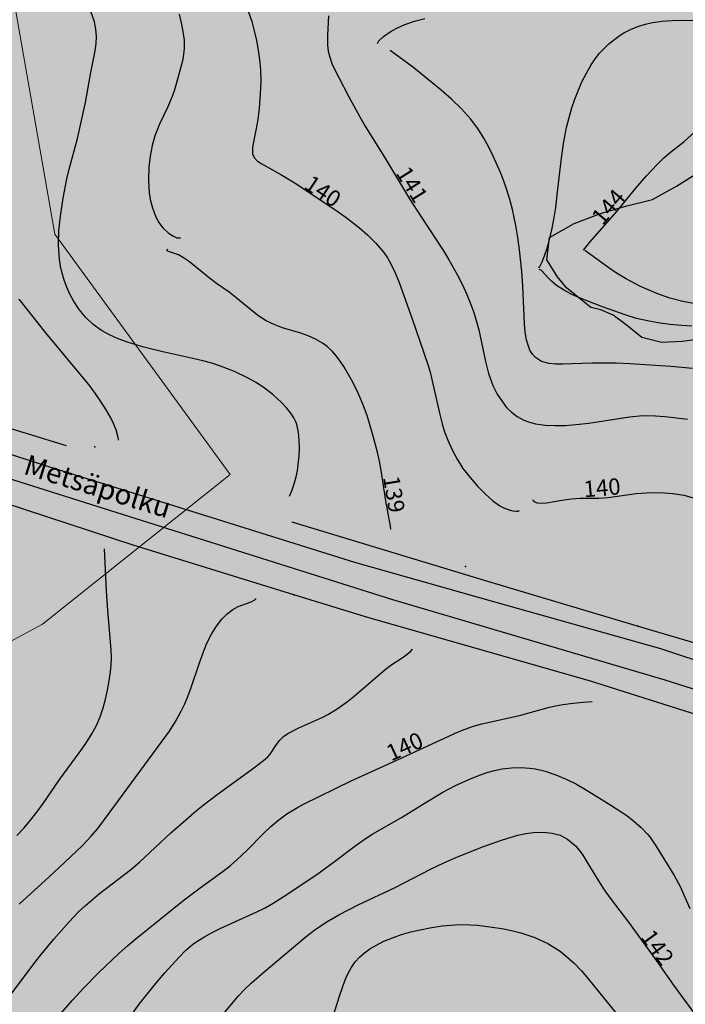
# Model space of a CAD drawing. Extents: x 24496248 to 24501472, y 6818601 to 6823692.
# Drawn here: x 24497939 to 24498026, y 6820464 to 6820592 of the extents above; entities that cross this region are included whole.
import ezdxf

# ---------------------------------------------------------------- set-up
doc = ezdxf.new("R2010")
doc.units = 0
for name, color, linetype in [('AUDIT_I_130607124119-1', 253, 'Continuous'), ('Geo_I', 2, 'Continuous'), ('Geo_II', 3, 'Continuous'), ('Korkeuskayrat_N2000_Z', 253, 'Continuous'), ('Korkeuskayrat_N2000_Z_Annotaatio', 253, 'Continuous'), ('Maanpinta_pisteet', 253, 'Continuous'), ('Maanpinta_viivat', 254, 'Continuous'), ('Rakenteet_viivat', 253, 'Continuous'), ('Tieliikenneverkot_viivat', 253, 'Continuous'), ('Vesist÷t_pisteet', 253, 'Continuous'), ('Vesist÷t_viivat', 253, 'Continuous')]:
    doc.layers.add(name, color=color, linetype=linetype)
doc.styles.get("Standard").update_dxf_attribs({"font": 'romans.shx'})

msp = doc.modelspace()

# ---------------------------------------------------------------- hatches: boundary and pattern name
at = {"layer": 'Geo_I', "linetype": 'Continuous', "lineweight": 0, "transparency": 33554687}
h = msp.add_hatch(dxfattribs=at)
h.set_pattern_fill('DOTS', color=256, scale=25)
h.set_pattern_definition([(0, (0, 0), (0.78125, 1.5625), [0, -1.5625])])
h.paths.add_polyline_path([(24497889.037, 6820720.822), (24497889.541, 6820713.393), (24497872.247, 6820674.606), (24497852.648, 6820667.693), (24497822.673, 6820671.534), (24497800.769, 6820670.765), (24497789.24, 6820661.549), (24497783.091, 6820646.955), (24497788.471, 6820633.514), (24497833.818, 6820622.377), (24497851.495, 6820623.145), (24497854.954, 6820615.08), (24497869.557, 6820603.559), (24497868.404, 6820581.285), (24497857.644, 6820567.46), (24497843.809, 6820566.692), (24497804.437, 6820591.14), (24497771.562, 6820598.951), (24497724.294, 6820515.615), (24497745.908, 6820494.308), (24497761.369, 6820518.209), (24497784.078, 6820538.005), (24497807.51, 6820548.212), (24497828.046, 6820554.422), (24497911.15, 6820509.759), (24497909.218, 6820495.274), (24497942.307, 6820513.207), (24497966.675, 6820532.605), (24497943.934, 6820563.787), (24497938.645, 6820593.913), (24497985.186, 6820603.954), (24498043.588, 6820612.893), (24498081.44, 6820596.555), (24498077.195, 6820565.465), (24498200.5, 6820599.694), (24498220.524, 6820582.843), (24498188.305, 6820547.468), (24498115.402, 6820493.048), (24498129.55, 6820439.878), (24498114.399, 6820403.415), (24498142.264, 6820382.683), (24498176.12, 6820379.09), (24498208.148, 6820388.064), (24498224.609, 6820410.463), (24498255.399, 6820424.256), (24498298.93, 6820417.89), (24498395.547, 6820461.392), (24498457.127, 6820521.869), (24498505.24, 6820533.037), (24498554.211, 6820542.161), (24498509.424, 6820542.818), (24498454.371, 6820557.136), (24498429.709, 6820583.172), (24498420.134, 6820615.651), (24498379.381, 6820658.103), (24498344.299, 6820688.547), (24498331.163, 6820737.238), (24498302.198, 6820756.566), (24498292.483, 6820771.785), (24498250.486, 6820764.671), (24498225.216, 6820753.29), (24498221.657, 6820735.506), (24498232.334, 6820723.414), (24498239.452, 6820702.073), (24498216.318, 6820692.826), (24498208.844, 6820697.45), (24498186.777, 6820721.635), (24498172.541, 6820733.728), (24498154.034, 6820728.749), (24498142.289, 6820709.187), (24498138.018, 6820688.558), (24498124.493, 6820663.661), (24498101.359, 6820665.795), (24498093.885, 6820685.712), (24498097.8, 6820699.228), (24498112.036, 6820720.568), (24498107.405, 6820737.403), (24498066.504, 6820739.21), (24498047.723, 6820734.066), (24498028.107, 6820739.21), (24498011.691, 6820757.144), (24498008.909, 6820778.832), (24497984.286, 6820793.141), (24497968.316, 6820809.739), (24497968.316, 6820821.868), (24497974.704, 6820831.444), (24497970.519, 6820892.325), (24497904.388, 6820899.283), (24497874.202, 6820960.007), (24497879.93, 6820935.608), (24497866.367, 6820922.529), (24497843.286, 6820913.255), (24497832.816, 6820898.274), (24497816.873, 6820892.092), (24497800.446, 6820889.104), (24497804.411, 6820869.061), (24497804.644, 6820847.62), (24497821.203, 6820830.606), (24497840.327, 6820830.373), (24497848.023, 6820818.254), (24497852.212, 6820794.573), (24497879.658, 6820780.263), (24497902.881, 6820773.167), (24497923.285, 6820752.817), (24497920.614, 6820732.877), (24497897.796, 6820726.7)])
h.paths.add_polyline_path([(24497800.849, 6821010.963), (24497833.613, 6821015.428), (24497842.94, 6821010.206), (24497849.318, 6820992.265), (24497844.594, 6820975.033), (24497835.381, 6820962.05), (24497805.854, 6820943.873), (24497777.744, 6820929.946), (24497739.226, 6820925.663), (24497725.4, 6820926.514), (24497703.046, 6820911.734), (24497708.206, 6820921.505), (24497699.18, 6820931.822), (24497700.797, 6820941.714)])
at = {"layer": 'Geo_II', "linetype": 'Continuous', "lineweight": 0, "transparency": 33554687}
h = msp.add_hatch(dxfattribs=at)
h.set_pattern_fill('DOTS', color=256, scale=35)
h.set_pattern_definition([(0, (0, 0), (1.09375, 2.1875), [0, -2.1875])])
h.paths.add_polyline_path([(24496825.584, 6821398.058), (24496839.055, 6821382.442), (24496863.033, 6821374.365), (24496898.597, 6821377.057), (24496923.384, 6821386.212), (24496929.042, 6821403.712), (24496920.69, 6821432.79), (24496904.794, 6821443.021), (24496860.339, 6821440.329), (24496832.589, 6821444.368), (24496818.04, 6821439.521), (24496819.657, 6821418.79)])
h.paths.add_polyline_path([(24497700.797, 6820941.714), (24497699.18, 6820931.822), (24497708.215, 6820921.506), (24497703.046, 6820911.734), (24497694.904, 6820906.35), (24497670.681, 6820894.039), (24497641.562, 6820892.503), (24497599.236, 6820918.943), (24497560.122, 6820914.728), (24497525.267, 6820916.5), (24497520.744, 6820930.937), (24497524.969, 6820957.347), (24497519.41, 6820975.866), (24497510.144, 6820998.089), (24497513.85, 6821015.991), (24497523.733, 6821036.362), (24497534.852, 6821051.795), (24497514.965, 6821059.932), (24497491.363, 6821056.208), (24497483.909, 6821068.002), (24497472.108, 6821069.243), (24497440.431, 6821060.553), (24497413.723, 6821048.76), (24497394.469, 6821056.208), (24497375.835, 6821082.277), (24497317.45, 6821166.071), (24497301.302, 6821191.52), (24497292.606, 6821215.106), (24497280.805, 6821239.934), (24497257.202, 6821255.452), (24497231.116, 6821268.486), (24497195.091, 6821278.417), (24497160.308, 6821290.21), (24497135.783, 6821300.044), (24497121.752, 6821317.571), (24497105.773, 6821341.719), (24497088.624, 6821357.687), (24497038.841, 6821400.742), (24497013.806, 6821437.096), (24497013.504, 6821487.528), (24497021.474, 6821518.128), (24497010.475, 6821560.211), (24497013.537, 6821594.992), (24497012.677, 6821621.349), (24497000.934, 6821637.726), (24497027.224, 6821640.325), (24497041.669, 6821652.739), (24497038.202, 6821683.341), (24497026.256, 6821697.993), (24497052.194, 6821709.584), (24497070.227, 6821712.83), (24497088.098, 6821702.264), (24497083.024, 6821673.682), (24497074.432, 6821671.464), (24497060.152, 6821664.54), (24497059.336, 6821643.788), (24497047.939, 6821622.335), (24497038.133, 6821602.737), (24497049.931, 6821582.278), (24497069.974, 6821551.615), (24497069.092, 6821530.474), (24497084.958, 6821511.976), (24497093.773, 6821473.659), (24497114.487, 6821470.576), (24497146.66, 6821481.587), (24497173.544, 6821503.608), (24497177.063, 6821518.989), (24497155.475, 6821572.756), (24497139.168, 6821584.207), (24497163.457, 6821603.544), (24497199.815, 6821617.674), (24497239.815, 6821584.636), (24497223.795, 6821567.619), (24497207.282, 6821511.131), (24497218.714, 6821467.338), (24497125.987, 6821420.371), (24497127.893, 6821375.943), (24497183.939, 6821372.706), (24497265.078, 6821339.766), (24497390.831, 6821268.046), (24497457.29, 6821267.734), (24497447.341, 6821229.94), (24497407.554, 6821229.185), (24497372.048, 6821232.96), (24497346.111, 6821217.106), (24497336.29, 6821199.994), (24497336.542, 6821182.882), (24497367.236, 6821156.057), (24497409.93, 6821153.239), (24497449.402, 6821134.724), (24497485.288, 6821104.146), (24497516.011, 6821086.371), (24497552.832, 6821072.696), (24497571.469, 6821033.552), (24497585.18, 6820976.894), (24497619.643, 6820941.714)])
h.paths.add_polyline_path([(24497163.635, 6821073.524), (24497166.608, 6821058.739), (24497170.414, 6821052.761), (24497162.529, 6821037.817), (24497138.33, 6821035.915), (24497120.114, 6821037.274), (24497101.897, 6821043.523), (24497094.284, 6821051.674), (24497077.426, 6821058.467), (24497059.753, 6821061.728), (24497041.264, 6821061.728), (24497014.075, 6821069.607), (24496986.07, 6821077.487), (24496979.544, 6821088.627), (24496976.554, 6821106.56), (24496981.72, 6821125.58), (24496993.683, 6821147.317), (24497007.821, 6821163.347), (24497039.633, 6821166.608), (24497063.016, 6821170.14), (24497087.214, 6821173.401), (24497104.549, 6821184.295), (24497117.548, 6821163.51), (24497121.443, 6821138.867), (24497128.184, 6821111.786), (24497144.255, 6821098.087), (24497151.818, 6821093.127)])
h.paths.add_polyline_path([(24498541.366, 6820917.097), (24498557.894, 6820917.905), (24498582.092, 6820563.363), (24498592.385, 6820564.027), (24498554.211, 6820542.161), (24498509.424, 6820542.818), (24498455.556, 6820556.613), (24498429.709, 6820583.172), (24498420.134, 6820615.651), (24498379.381, 6820658.103), (24498344.299, 6820688.547), (24498331.163, 6820737.238), (24498302.198, 6820756.566), (24498292.483, 6820771.785), (24498310.279, 6820778.543), (24498333.413, 6820793.836), (24498367.224, 6820808.775), (24498396.053, 6820811.62), (24498418.475, 6820809.13), (24498432.356, 6820785.3), (24498433.424, 6820765.738), (24498442.677, 6820748.311), (24498464.744, 6820742.62), (24498495.604, 6820758.706), (24498545.05, 6820808.79), (24498552.434, 6820823.771), (24498554.391, 6820864.137), (24498545.676, 6820877.478)])
edge = h.paths.add_edge_path()
edge.add_line((24498141.572, 6820382.763), (24498114.399, 6820403.415))
edge.add_line((24498114.399, 6820403.415), (24498129.395, 6820439.259))
edge.add_line((24498129.395, 6820439.259), (24498115.402, 6820493.048))
edge.add_line((24498115.402, 6820493.048), (24498188.305, 6820547.468))
edge.add_line((24498188.305, 6820547.468), (24498220.524, 6820582.843))
edge.add_line((24498220.524, 6820582.843), (24498200.5, 6820599.694))
edge.add_line((24498200.5, 6820599.694), (24498138.32, 6820581.79))
edge.add_line((24498138.32, 6820581.79), (24498077.195, 6820565.465))
edge.add_line((24498077.195, 6820565.465), (24498081.44, 6820596.555))
edge.add_line((24498081.44, 6820596.555), (24498043.89, 6820612.939))
edge.add_line((24498043.89, 6820612.939), (24497985.186, 6820603.954))
edge.add_line((24497985.186, 6820603.954), (24497938.645, 6820593.913))
edge.add_line((24497938.645, 6820593.913), (24497943.934, 6820563.787))
edge.add_line((24497943.934, 6820563.787), (24497966.675, 6820532.605))
edge.add_line((24497966.675, 6820532.605), (24497942.307, 6820513.207))
edge.add_line((24497942.307, 6820513.207), (24497909.218, 6820495.274))
edge.add_line((24497909.218, 6820495.274), (24497893.515, 6820481.03))
edge.add_line((24497893.515, 6820481.03), (24497862.109, 6820467.51))
edge.add_line((24497862.109, 6820467.51), (24497847.877, 6820453.094))
edge.add_line((24497847.877, 6820453.094), (24497820.282, 6820448.111))
edge.add_line((24497820.282, 6820448.111), (24497803.991, 6820442.462))
edge.add_line((24497803.991, 6820442.462), (24497802.329, 6820412.892))
edge.add_line((24497802.329, 6820412.892), (24497791.823, 6820396.314))
edge.add_line((24497791.823, 6820396.314), (24497760.733, 6820394.31))
edge.add_line((24497760.733, 6820394.31), (24497742.681, 6820398.319))
edge.add_line((24497742.681, 6820398.319), (24497734.323, 6820374.6))
edge.add_line((24497734.323, 6820374.6), (24497751.038, 6820345.201))
edge.add_line((24497751.038, 6820345.201), (24497763.73, 6820321.417))
edge.add_line((24497763.73, 6820321.417), (24497947.182, 6820290.425))
edge.add_line((24497947.182, 6820290.425), (24498029.599, 6820335.467))
edge.add_line((24498029.599, 6820335.467), (24498066.908, 6820372.751))
edge.add_line((24498066.908, 6820372.751), (24498092.891, 6820389.395))
edge.add_arc((24498207.141, 6821046.019), 666.489, 260.129612, 264.354206)
h.paths.add_polyline_path([(24497650.874, 6820434.823), (24497654.519, 6820454.108), (24497619.354, 6820479.392), (24497610.777, 6820500.177), (24497608.204, 6820520.961), (24497586.119, 6820532.961), (24497545.165, 6820542.175), (24497534.873, 6820552.888), (24497540.019, 6820560.602), (24497570.466, 6820562.316), (24497581.831, 6820572.387), (24497566.873, 6820580.403), (24497526.305, 6820579.017), (24497496.485, 6820560.306), (24497497.872, 6820540.555), (24497525.264, 6820521.844), (24497551.715, 6820504.784), (24497555.891, 6820489.83), (24497546.843, 6820481.136), (24497524.222, 6820482.527), (24497517.61, 6820460.965), (24497564.658, 6820416.794), (24497580.684, 6820382.095), (24497621.495, 6820383.032), (24497636.164, 6820408.862)])
h.paths.add_polyline_path([(24497671.563, 6820638.304), (24497673.125, 6820651.026), (24497671.793, 6820670.327), (24497671.793, 6820695.173), (24497662.025, 6820712.92), (24497660.027, 6820720.463), (24497682.005, 6820727.784), (24497728.677, 6820761.883), (24497727.249, 6820786.144), (24497695.645, 6820798.311), (24497661.768, 6820790.851), (24497639.374, 6820790.851), (24497641.097, 6820813.803), (24497633.058, 6820833.313), (24497614.11, 6820844.789), (24497571.62, 6820847.658), (24497543.484, 6820843.067), (24497505.014, 6820843.067), (24497467.691, 6820851.674), (24497447.595, 6820874.053), (24497462.632, 6820882.527), (24497490.39, 6820895.382), (24497491.744, 6820913.649), (24497525.267, 6820916.5), (24497520.852, 6820931.071), (24497497.623, 6820934.281), (24497472.436, 6820932.694), (24497456.098, 6820918.862), (24497449.291, 6820905.029), (24497435.449, 6820898.907), (24497393.697, 6820900.494), (24497382.805, 6820908.431), (24497359.66, 6820919.995), (24497331.069, 6820925.664), (24497285.523, 6820919.865), (24497275.654, 6820894.34), (24497276.235, 6820866.494), (24497282.04, 6820841.548), (24497300.029, 6820786.669), (24497330.572, 6820773.952), (24497361.842, 6820759.054), (24497377.113, 6820741.976), (24497373.492, 6820718.941), (24497366.911, 6820694.462), (24497366.545, 6820659.023), (24497370.09, 6820646.111), (24497377.367, 6820631.302), (24497391.176, 6820629.388), (24497415.395, 6820633.789), (24497446.952, 6820628.655), (24497482.545, 6820619.121), (24497524.01, 6820620.221), (24497554.833, 6820628.655), (24497569.144, 6820638.922), (24497583.455, 6820657.624), (24497621.25, 6820649.923), (24497643.634, 6820640.023), (24497656.63, 6820635.625)])

# ---------------------------------------------------------------- linework, layer by layer
at = {"layer": 'Geo_I', "linetype": 'Continuous', "lineweight": 0, "flags": 128}
msp.add_lwpolyline([(24497869.557, 6820603.559), (24497868.404, 6820581.285), (24497857.644, 6820567.46), (24497843.809, 6820566.692), (24497804.437, 6820591.14), (24497771.562, 6820598.951), (24497724.294, 6820515.615), (24497745.908, 6820494.308), (24497761.369, 6820518.209), (24497784.078, 6820538.005), (24497807.51, 6820548.212), (24497828.046, 6820554.422), (24497911.15, 6820509.759), (24497909.218, 6820495.274), (24497942.307, 6820513.207), (24497966.675, 6820532.605), (24497943.934, 6820563.787), (24497938.645, 6820593.913)], dxfattribs=at)
at = {"layer": 'Geo_II', "linetype": 'Continuous', "lineweight": 0, "flags": 128}
msp.add_lwpolyline([(24497938.645, 6820593.913), (24497943.934, 6820563.787), (24497966.675, 6820532.605), (24497942.307, 6820513.207), (24497909.218, 6820495.274), (24497893.515, 6820481.03), (24497862.109, 6820467.51), (24497847.877, 6820453.094), (24497820.282, 6820448.111), (24497803.991, 6820442.462), (24497802.329, 6820412.892), (24497791.823, 6820396.314), (24497760.733, 6820394.31), (24497742.681, 6820398.319), (24497734.323, 6820374.6), (24497751.038, 6820345.201), (24497763.73, 6820321.417), (24497947.182, 6820290.425), (24498029.599, 6820335.467)], dxfattribs=at)
at = {"layer": 'Korkeuskayrat_N2000_Z', "linetype": 'Continuous'}
for points in [[(24497974.383, 6820529.809), (24497974.679, 6820530.487), (24497974.986, 6820531.376), (24497975.234, 6820532.285), (24497975.398, 6820533.097), (24497975.516, 6820533.914), (24497975.613, 6820534.985), (24497975.653, 6820536.033), (24497975.64, 6820537.041), (24497975.555, 6820538.101), (24497975.331, 6820539.089), (24497975.236, 6820539.342), (24497974.931, 6820539.951), (24497974.541, 6820540.543), (24497973.989, 6820541.24), (24497973.353, 6820541.929), (24497972.226, 6820542.962), (24497970.945, 6820543.932), (24497969.961, 6820544.563), (24497968.92, 6820545.149), (24497967.225, 6820545.963), (24497965.441, 6820546.663), (24497964.293, 6820547.035), (24497963.123, 6820547.361), (24497961.843, 6820547.665), (24497957.919, 6820548.5), (24497955.286, 6820549.159), (24497953.353, 6820549.755), (24497952.165, 6820550.195), (24497951.032, 6820550.7), (24497949.968, 6820551.293), (24497948.905, 6820552.061), (24497947.952, 6820552.95), (24497947.089, 6820553.982), (24497946.344, 6820555.112), (24497945.876, 6820555.981), (24497945.469, 6820556.887), (24497945.139, 6820557.789), (24497944.869, 6820558.717), (24497944.671, 6820559.625), (24497944.53, 6820560.551), (24497944.412, 6820562.381), (24497944.462, 6820564.241), (24497944.644, 6820566.111), (24497945.006, 6820568.421), (24497945.504, 6820570.942), (24497945.8, 6820572.181), (24497946.881, 6820576.194), (24497947.917, 6820580.834), (24497948.603, 6820584.75), (24497949.167, 6820587.571), (24497949.305, 6820588.507), (24497949.349, 6820589.429), (24497949.263, 6820590.361), (24497949.06, 6820591.298), (24497948.59, 6820592.669)], [(24497969.026, 6820592.707), (24497969.466, 6820591.368), (24497969.8, 6820590.139), (24497970.079, 6820588.897), (24497970.304, 6820587.649), (24497970.481, 6820586.374), (24497970.595, 6820585.106), (24497970.638, 6820583.631), (24497970.579, 6820581.893), (24497970.446, 6820580.134), (24497970.251, 6820578.638), (24497970.009, 6820577.265), (24497969.558, 6820575.036), (24497969.588, 6820574.182), (24497969.807, 6820573.707), (24497970.176, 6820573.288), (24497970.68, 6820572.92), (24497973.234, 6820571.513), (24497974.321, 6820570.876), (24497975.318, 6820570.241), (24497980.669, 6820566.668), (24497981.724, 6820565.923), (24497983.438, 6820564.579), (24497984.532, 6820563.64), (24497985.553, 6820562.666), (24497986.627, 6820561.41), (24497987.101, 6820560.691), (24497987.522, 6820559.931), (24497988.081, 6820558.741), (24497988.583, 6820557.497), (24497990.282, 6820552.785), (24497992.326, 6820546.848), (24497992.608, 6820545.884), (24497992.984, 6820544.343), (24497993.867, 6820540.365), (24497994.175, 6820539.176), (24497994.502, 6820538.138), (24497994.909, 6820537.066), (24497995.467, 6820535.805), (24497996.117, 6820534.569), (24497996.862, 6820533.399), (24497997.799, 6820532.197), (24497998.779, 6820531.099), (24497999.782, 6820530.065), (24498000.765, 6820529.187), (24498001.661, 6820528.557), (24498002.287, 6820528.23), (24498002.869, 6820528.007), (24498003.363, 6820527.881), (24498003.767, 6820527.83), (24498004.054, 6820527.841), (24498004.213, 6820527.912)], [(24497960.048, 6820592.285), (24497960.328, 6820591.163), (24497960.542, 6820590.062), (24497960.691, 6820588.95), (24497960.725, 6820587.868), (24497960.537, 6820586.425), (24497959.949, 6820584.178), (24497959.454, 6820582.494), (24497959.163, 6820581.631), (24497958.561, 6820580.22), (24497957.527, 6820578.05), (24497956.918, 6820576.542), (24497956.562, 6820575.269), (24497956.302, 6820573.898), (24497956.137, 6820572.473), (24497956.074, 6820570.764), (24497956.18, 6820569.103), (24497956.344, 6820568.107), (24497956.583, 6820567.173), (24497956.924, 6820566.234), (24497957.339, 6820565.411), (24497957.723, 6820564.84), (24497957.963, 6820564.551), (24497958.613, 6820563.948), (24497959.241, 6820563.541), (24497959.773, 6820563.317), (24497960.231, 6820563.302)], [(24497979.441, 6820592.101), (24497979.286, 6820589.564), (24497979.3, 6820588.273), (24497979.402, 6820587.5), (24497979.586, 6820586.737), (24497979.879, 6820585.911), (24497980.245, 6820585.089), (24497980.757, 6820584.073), (24497982.039, 6820581.654), (24497983.496, 6820578.971), (24497984.231, 6820577.703), (24497986.701, 6820573.739), (24497989.944, 6820568.341), (24497991.441, 6820566.004), (24497994.345, 6820561.603), (24497995.013, 6820560.522), (24497996.173, 6820558.459), (24497996.8, 6820557.207), (24497997.378, 6820555.939), (24497997.902, 6820554.658), (24497998.28, 6820553.62), (24497998.612, 6820552.574), (24497998.939, 6820551.343), (24497999.813, 6820547.273), (24498000.211, 6820545.721), (24498000.768, 6820544.158), (24498001.331, 6820543.035), (24498001.991, 6820542.01), (24498002.545, 6820541.308), (24498003.16, 6820540.684), (24498003.918, 6820540.11), (24498004.761, 6820539.66), (24498005.506, 6820539.388), (24498006.295, 6820539.19), (24498007.528, 6820539.011), (24498008.821, 6820538.942), (24498010.155, 6820538.965), (24498011.516, 6820539.067), (24498013.22, 6820539.278), (24498018.499, 6820540.083), (24498019.769, 6820540.212), (24498020.816, 6820540.243), (24498021.874, 6820540.215), (24498023.058, 6820540.133), (24498024.255, 6820540.01), (24498026.032, 6820539.776)], [(24497985.784, 6820588.506), (24497985.95, 6820588.86), (24497986.557, 6820589.426), (24497987.556, 6820590.109), (24497988.379, 6820590.552), (24497989.329, 6820590.968), (24497990.579, 6820591.391), (24497991.941, 6820591.725)], [(24498006.66, 6820559.433), (24498006.833, 6820559.588), (24498007.101, 6820560.117), (24498007.445, 6820560.967), (24498007.784, 6820561.936), (24498008.127, 6820563.092), (24498008.418, 6820564.316), (24498008.675, 6820565.661), (24498008.915, 6820567.222), (24498009.12, 6820568.858), (24498009.599, 6820573.293), (24498009.918, 6820575.553), (24498010.311, 6820577.593), (24498010.64, 6820578.896), (24498011.018, 6820580.154), (24498011.393, 6820581.265), (24498011.806, 6820582.352), (24498012.319, 6820583.534), (24498012.886, 6820584.671), (24498013.507, 6820585.753), (24498014.021, 6820586.532), (24498014.584, 6820587.264), (24498015.79, 6820588.479), (24498017.164, 6820589.505), (24498017.76, 6820589.866), (24498018.697, 6820590.346), (24498019.677, 6820590.743), (24498020.565, 6820591.015), (24498021.479, 6820591.219), (24498022.739, 6820591.395), (24498024.028, 6820591.485), (24498025.341, 6820591.519), (24498027.907, 6820591.483)], [(24498026.675, 6820546.359), (24498023.831, 6820546.624), (24498018.55, 6820546.954), (24498016.74, 6820547.027), (24498013.596, 6820547.033), (24498009.825, 6820546.913), (24498008.901, 6820546.917), (24498008.045, 6820546.999), (24498007.087, 6820547.269), (24498006.293, 6820547.759), (24498005.892, 6820548.201), (24498005.573, 6820548.735), (24498005.323, 6820549.364), (24498005.137, 6820550.064), (24498004.97, 6820551.067), (24498004.866, 6820552.152), (24498004.658, 6820557.065), (24498004.524, 6820558.937), (24498004.231, 6820561.751), (24498004.019, 6820563.325), (24498003.751, 6820564.89), (24498003.286, 6820566.961), (24498002.939, 6820568.256), (24498002.552, 6820569.534), (24498002.124, 6820570.788), (24498001.747, 6820571.772), (24498000.813, 6820573.892), (24498000.246, 6820575.04), (24497999.581, 6820576.243), (24497998.793, 6820577.484), (24497997.865, 6820578.718), (24497996.686, 6820580.022), (24497995.389, 6820581.268), (24497994.036, 6820582.454), (24497992.9, 6820583.4), (24497990.485, 6820585.328), (24497987.449, 6820587.587)], [(24498012.501, 6820561.705), (24498013.336, 6820562.733), (24498016.782, 6820566.681), (24498019.312, 6820569.738), (24498020.693, 6820571.342), (24498022.058, 6820572.804), (24498022.954, 6820573.668), (24498023.803, 6820574.406), (24498025.529, 6820575.748), (24498027.972, 6820577.958)], [(24497987.513, 6820525.492), (24497987.463, 6820525.888), (24497986.872, 6820529.193), (24497986.281, 6820533.104), (24497986.047, 6820534.318), (24497985.77, 6820535.495), (24497985.145, 6820537.874), (24497984.437, 6820540.261), (24497983.893, 6820541.736), (24497983.275, 6820543.163), (24497982.582, 6820544.556), (24497981.405, 6820546.614), (24497980.951, 6820547.314), (24497980.475, 6820547.968), (24497979.963, 6820548.561), (24497979.259, 6820549.191), (24497978.653, 6820549.626), (24497977.756, 6820550.16), (24497976.809, 6820550.6), (24497975.852, 6820550.928), (24497973.45, 6820551.631), (24497972.392, 6820552.043), (24497971.366, 6820552.544), (24497970.396, 6820553.135), (24497969.77, 6820553.592), (24497967.425, 6820555.555), (24497966.553, 6820556.242), (24497964.916, 6820557.387), (24497963.996, 6820558.082), (24497961.384, 6820560.176), (24497960.625, 6820560.713), (24497959.959, 6820561.092), (24497959.466, 6820561.286), (24497958.653, 6820561.521), (24497958.517, 6820561.623), (24497958.497, 6820561.728), (24497958.601, 6820561.822)], [(24498027.037, 6820554.758), (24498025.392, 6820555.038), (24498023.706, 6820555.478), (24498022.02, 6820556.056), (24498019.91, 6820556.969), (24498017.958, 6820558.01), (24498016.818, 6820558.713), (24498015.784, 6820559.402), (24498012.67, 6820561.664)], [(24498026.583, 6820551.851), (24498025.292, 6820551.906), (24498023.721, 6820552.049), (24498022.164, 6820552.265), (24498020.813, 6820552.51), (24498019.413, 6820552.848), (24498017.935, 6820553.3), (24498014.974, 6820554.337), (24498012.221, 6820555.411), (24498011.003, 6820555.962), (24498009.928, 6820556.535), (24498009.023, 6820557.134), (24498008.431, 6820557.624), (24498007.948, 6820558.093), (24498007.055, 6820559.042), (24498006.893, 6820559.166), (24498006.778, 6820559.17)], [(24497952.186, 6820537.049), (24497952.139, 6820537.413), (24497951.869, 6820538.408), (24497951.543, 6820539.206), (24497951.175, 6820539.941), (24497950.574, 6820541.004), (24497949.897, 6820542.082), (24497949.151, 6820543.164), (24497948.323, 6820544.266), (24497947.445, 6820545.364), (24497942.744, 6820550.993), (24497939.279, 6820555.347)], [(24498026.965, 6820529.484), (24498025.589, 6820529.864), (24498024.088, 6820530.11), (24498022.978, 6820530.201), (24498021.845, 6820530.226), (24498020.705, 6820530.189), (24498019.367, 6820530.073), (24498015.715, 6820529.57), (24498014.513, 6820529.489), (24498012.094, 6820529.473), (24498010.956, 6820529.417), (24498009.715, 6820529.246), (24498007.727, 6820528.897), (24498007.007, 6820528.848), (24498006.531, 6820528.893), (24498006.202, 6820529.006), (24498006.046, 6820529.135), (24498005.999, 6820529.274), (24498006.03, 6820529.37)], [(24497939.016, 6820485.765), (24497939.946, 6820486.784), (24497940.791, 6820487.786), (24497941.599, 6820488.82), (24497942.393, 6820489.909), (24497944.596, 6820493.075), (24497947.084, 6820496.488), (24497947.941, 6820497.715), (24497948.727, 6820498.962), (24497949.319, 6820500.062), (24497949.815, 6820501.19), (24497950.198, 6820502.323), (24497950.503, 6820503.476), (24497950.76, 6820504.64), (24497950.989, 6820505.823), (24497951.163, 6820507.017), (24497951.24, 6820507.926), (24497951.263, 6820508.843), (24497951.226, 6820509.882), (24497950.797, 6820514.952), (24497950.638, 6820517.522), (24497950.385, 6820522.955)], [(24497939.285, 6820476.869), (24497943.189, 6820480.417), (24497945.189, 6820482.288), (24497947.502, 6820484.501), (24497948.65, 6820485.693), (24497949.499, 6820486.705), (24497951.126, 6820488.835), (24497958.803, 6820499.295), (24497959.602, 6820500.564), (24497960.322, 6820501.888), (24497960.776, 6820502.841), (24497961.187, 6820503.812), (24497961.614, 6820504.958), (24497962.701, 6820508.185), (24497963.33, 6820509.927), (24497963.658, 6820510.725), (24497964.233, 6820511.882), (24497964.887, 6820512.934), (24497965.612, 6820513.857), (24497966.293, 6820514.534), (24497967.003, 6820515.071), (24497967.734, 6820515.46), (24497969.415, 6820516.101), (24497969.873, 6820516.349), (24497970.034, 6820516.502)], [(24497938.256, 6820465.18), (24497941.344, 6820469.307), (24497942.155, 6820470.337), (24497943.8, 6820472.32), (24497945.794, 6820474.594), (24497947.013, 6820475.866), (24497947.885, 6820476.691), (24497949.712, 6820478.251), (24497953.734, 6820481.326), (24497954.891, 6820482.303), (24497958.994, 6820486.111), (24497960.215, 6820487.206), (24497962.299, 6820489.006), (24497963.186, 6820489.73), (24497964.979, 6820491.117), (24497969.414, 6820494.283), (24497971.016, 6820495.5), (24497971.547, 6820495.981), (24497971.859, 6820496.342), (24497972.696, 6820497.599), (24497973.106, 6820498.137), (24497973.615, 6820498.631), (24497974.166, 6820499.003), (24497975.571, 6820499.74), (24497978.695, 6820501.14), (24497979.432, 6820501.526), (24497980.681, 6820502.283), (24497981.892, 6820503.149), (24497982.759, 6820503.855), (24497986.772, 6820507.312), (24497987.53, 6820507.881), (24497989.113, 6820508.895), (24497989.652, 6820509.289), (24497990.139, 6820509.714), (24497990.326, 6820509.936)], [(24497943.486, 6820461.326), (24497946.263, 6820464.487), (24497947.728, 6820466.082), (24497949.605, 6820467.949), (24497952.229, 6820470.46), (24497953.349, 6820471.467), (24497954.498, 6820472.434), (24497960.708, 6820477.449), (24497962.784, 6820479.006), (24497965.777, 6820481.167), (24497966.706, 6820481.893), (24497967.599, 6820482.653), (24497968.846, 6820483.841), (24497970.99, 6820486.036), (24497971.964, 6820486.968), (24497972.973, 6820487.825), (24497974.038, 6820488.605), (24497975.398, 6820489.429), (24497976.205, 6820489.851), (24497982.375, 6820492.852), (24497987.922, 6820495.371), (24497993.987, 6820498.209), (24497996.165, 6820499.187), (24497997.157, 6820499.586), (24497998.231, 6820499.946), (24497999.328, 6820500.247), (24498004.197, 6820501.352), (24498007.951, 6820502.373), (24498008.895, 6820502.594), (24498009.842, 6820502.777), (24498011.173, 6820502.964), (24498012.487, 6820503.087), (24498013.642, 6820503.16)], [(24497952.792, 6820461.018), (24497954.882, 6820463.91), (24497955.714, 6820464.988), (24497957.183, 6820466.802), (24497958.204, 6820467.984), (24497960.051, 6820470.018), (24497960.892, 6820470.86), (24497961.786, 6820471.628), (24497962.339, 6820472.028), (24497963.27, 6820472.61), (24497964.25, 6820473.144), (24497965.466, 6820473.746), (24497970.121, 6820475.868), (24497971.2, 6820476.409), (24497972.248, 6820476.993), (24497973.56, 6820477.827), (24497977.901, 6820480.73), (24497980.022, 6820482.27), (24497983.028, 6820484.531), (24497984.171, 6820485.344), (24497985.167, 6820485.977), (24497988.926, 6820488.097), (24497992.188, 6820490.161), (24497994.262, 6820491.399), (24497995.928, 6820492.266), (24497997.629, 6820493.044), (24497998.801, 6820493.52), (24497999.984, 6820493.934), (24498000.963, 6820494.211), (24498001.95, 6820494.419), (24498003.156, 6820494.568), (24498004.367, 6820494.601), (24498005.573, 6820494.517), (24498006.284, 6820494.411), (24498007.534, 6820494.125), (24498008.921, 6820493.669), (24498010.277, 6820493.096), (24498011.599, 6820492.429), (24498012.997, 6820491.621), (24498016.077, 6820489.729), (24498018.119, 6820488.38), (24498019.07, 6820487.656), (24498019.994, 6820486.839), (24498020.819, 6820485.961), (24498021.11, 6820485.603), (24498022.008, 6820484.313), (24498024.282, 6820480.601), (24498025.059, 6820479.146), (24498026.327, 6820476.318)], [(24497964.291, 6820460.827), (24497967.714, 6820464.937), (24497968.527, 6820465.788), (24497969.389, 6820466.614), (24497971.074, 6820468.11), (24497976.528, 6820472.688), (24497977.658, 6820473.541), (24497979.117, 6820474.522), (24497980.77, 6820475.481), (24497983.287, 6820476.79), (24497988.093, 6820479.035), (24497992.683, 6820481.413), (24497994.416, 6820482.236), (24497996.173, 6820483.004), (24497999.529, 6820484.34), (24498001.993, 6820485.223), (24498004, 6820485.811), (24498005.017, 6820486.038), (24498006.014, 6820486.187), (24498007.256, 6820486.232), (24498008.44, 6820486.103), (24498009.489, 6820485.806), (24498010.437, 6820485.324), (24498011.459, 6820484.446), (24498011.95, 6820483.859), (24498012.412, 6820483.216), (24498013.089, 6820482.16), (24498014.459, 6820479.886), (24498015.205, 6820478.732), (24498015.994, 6820477.631), (24498018.354, 6820474.522), (24498021.755, 6820469.833), (24498024.197, 6820466.352), (24498027.052, 6820462.469)], [(24497979.626, 6820461.005), (24497980.909, 6820465.073), (24497981.611, 6820467.042), (24497981.953, 6820467.838), (24497982.382, 6820468.635), (24497982.904, 6820469.379), (24497983.465, 6820469.994), (24497984.104, 6820470.556), (24497984.808, 6820471.066), (24497985.569, 6820471.529), (24497986.623, 6820472.061), (24497987.743, 6820472.526), (24497988.915, 6820472.929), (24497990.108, 6820473.271), (24497991.33, 6820473.563), (24497992.573, 6820473.811), (24497994.201, 6820474.065), (24497995.844, 6820474.214), (24497996.916, 6820474.236), (24497998.786, 6820474.137), (24498000.65, 6820473.909), (24498001.914, 6820473.702), (24498003.165, 6820473.451), (24498004.397, 6820473.145), (24498005.304, 6820472.871), (24498006.192, 6820472.551), (24498007.887, 6820471.759), (24498009.471, 6820470.767), (24498010.01, 6820470.359), (24498011.308, 6820469.211), (24498012.269, 6820468.208), (24498013.186, 6820467.147), (24498015.763, 6820463.928), (24498016.891, 6820462.572)]]:
    msp.add_lwpolyline(points, dxfattribs=at)
at = {"layer": 'Maanpinta_pisteet'}
for p in [(24497949.12, 6820536.174, 137.661), (24497997.203, 6820520.649, 140.397)]:
    msp.add_point(p, dxfattribs=at)
at = {"layer": 'Maanpinta_viivat', "linetype": 'Continuous'}
msp.add_lwpolyline([(24498027.911, 6820550.204), (24498025.339, 6820549.849), (24498022.66, 6820549.724), (24498020.081, 6820550.364), (24498018.071, 6820552.003), (24498016.363, 6820553.246), (24498014.756, 6820553.947), (24498013.461, 6820554.271), (24498010.298, 6820556.815), (24498009.161, 6820558.243), (24498007.774, 6820560.438), (24498008.12, 6820563.323), (24498011.292, 6820565.159), (24498014.728, 6820566.463), (24498018.142, 6820567.438), (24498021.465, 6820568.254), (24498024.583, 6820570.001), (24498027.4, 6820571.759)], dxfattribs=at)
at = {"layer": 'Rakenteet_viivat', "linetype": 'Continuous'}
msp.add_lwpolyline([(24497928.32, 6820541.606), (24497945.383, 6820536.379)], dxfattribs=at)
at = {"layer": 'Tieliikenneverkot_viivat', "linetype": 'Continuous'}
for points in [[(24498052.789, 6820500.52), (24498051.663, 6820500.821), (24498044.484, 6820502.735), (24498022.568, 6820509.976), (24498001.184, 6820515.98), (24497982.871, 6820521.2), (24497963.644, 6820527.199), (24497942.477, 6820533.81), (24497923.416, 6820540.002), (24497903.239, 6820546.268), (24497882.409, 6820552.694), (24497860.649, 6820559.515), (24497834.509, 6820567.329), (24497822.19, 6820570.875), (24497821.407, 6820571.098), (24497812.125, 6820573.741), (24497804.199, 6820575.447), (24497799.036, 6820576.475), (24497791.701, 6820577.75), (24497784.178, 6820578.798), (24497772.852, 6820579.933), (24497753.484, 6820581.845), (24497728.272, 6820584.228), (24497712.765, 6820585.61)], [(24498049.309, 6820497.644), (24498023.095, 6820505.91), (24497987.768, 6820516.353), (24497960.223, 6820525.033), (24497931.165, 6820534.199), (24497901.788, 6820543.444), (24497868.396, 6820553.834), (24497841.453, 6820562.182), (24497830.015, 6820565.473), (24497821.408, 6820567.91), (24497818.334, 6820568.78), (24497809.611, 6820570.935), (24497800.629, 6820572.969), (24497793.209, 6820574.292), (24497788.183, 6820575.012)]]:
    msp.add_lwpolyline(points, dxfattribs=at)
at = {"layer": 'Vesist÷t_pisteet'}
for p in [(24497974.94, 6820517.006, 137.708), (24498019.62, 6820512.95, 139.295)]:
    msp.add_point(p, dxfattribs=at)
at = {"layer": 'Vesist÷t_viivat', "linetype": 'Continuous'}
for points in [[(24498046.87, 6820495.22), (24498013.304, 6820505.839), (24497984.688, 6820514.01), (24497974.94, 6820517.006), (24497954.09, 6820523.416), (24497923.222, 6820533.564), (24497922.508, 6820533.074)], [(24497974.662, 6820526.459), (24497999.614, 6820518.9), (24498019.62, 6820512.949), (24498028.99, 6820510.162), (24498051.582, 6820503.356)]]:
    msp.add_lwpolyline(points, dxfattribs=at)

# ---------------------------------------------------------------- texts
at = {"layer": 'AUDIT_I_130607124119-1'}
msp.add_text('Metsäpolku', height=2.647, rotation=342.81039, dxfattribs=at).set_placement((24497939.715, 6820532.711))
at = {"layer": 'Korkeuskayrat_N2000_Z_Annotaatio'}
for s, rotation, p in [('141', 302.13952, (24497988.102, 6820571.688)), ('140', 326.21612, (24497976.127, 6820569.801)), ('144', 49.63917, (24498014.989, 6820564.8)), ('139', 279.43012, (24497986.503, 6820532.246)), ('140', 4.84367, (24498012.62, 6820529.637)), ('140', 24.49572, (24497987.565, 6820495.37)), ('142', 306.06996, (24498019.859, 6820472.589))]:
    msp.add_text(s, height=2.117, rotation=rotation, dxfattribs=at).set_placement(p)

doc.saveas('drawing.dxf')
